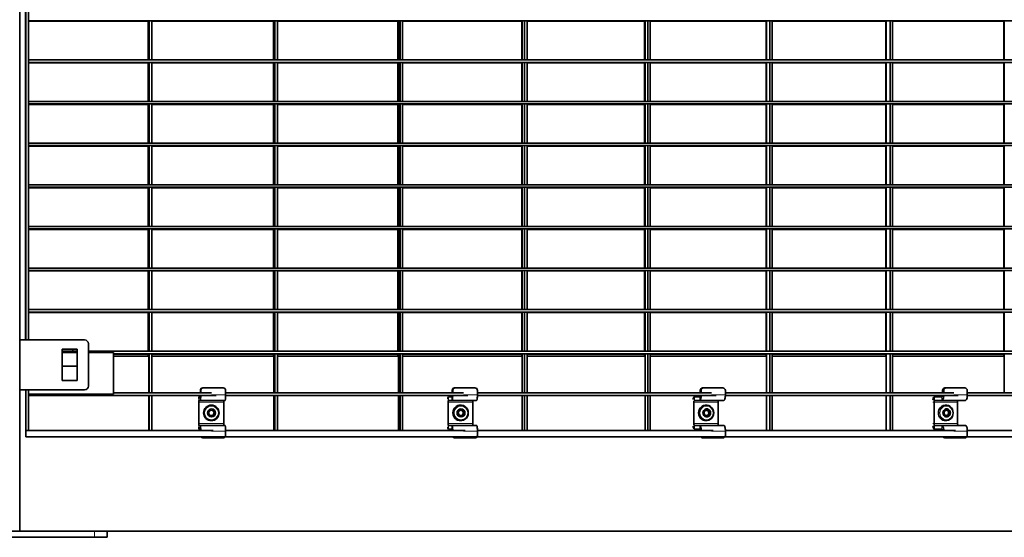
# Model space of a CAD drawing. Units: millimetres. Extents: x 1 to 203, y 1 to 174.
# Drawn here: x 164 to 170, y 28 to 31 of the extents above; entities that cross this region are included whole.
import ezdxf

# ---------------------------------------------------------------- set-up
doc = ezdxf.new("R2010")
doc.units = ezdxf.units.MM

msp = doc.modelspace()

# ---------------------------------------------------------------- linework, layer by layer
at = {"color": 7, "linetype": 'Continuous', "lineweight": 35}
for p, q in [((163.92462, 39.20737), (163.92462, 27.69308)), ((163.95781, 32.97879), (163.95781, 28.78594)), ((163.96033, 32.97879), (163.96033, 28.78594)), ((163.97462, 32.97879), (163.97462, 28.78594)), ((163.95781, 30.60858), (163.96033, 30.60858)), ((175.03665, 30.61133), (163.97462, 30.61133)), ((163.97462, 30.60858), (164.66201, 30.60858)), ((164.65949, 30.60858), (164.65949, 30.38754)), ((164.66201, 30.61133), (164.66201, 30.38754)), ((164.66531, 30.61133), (164.66531, 30.38754)), ((164.67958, 30.61133), (164.67958, 30.38754)), ((164.67958, 30.60858), (165.3775, 30.60858)), ((165.37498, 30.60858), (165.37498, 30.38754)), ((165.3775, 30.61133), (165.3775, 30.38754)), ((165.3841, 30.61133), (165.3841, 30.38754)), ((165.39832, 30.61133), (165.39832, 30.38754)), ((165.39832, 30.60858), (166.08996, 30.60858)), ((166.08743, 30.60858), (166.08743, 30.38754)), ((166.08996, 30.61133), (166.08996, 30.38754)), ((166.09984, 30.61133), (166.09984, 30.38754)), ((166.11399, 30.61133), (166.11399, 30.38754)), ((166.11399, 30.60858), (166.79786, 30.60858)), ((166.79533, 30.60858), (166.79533, 30.38754)), ((166.79786, 30.61133), (166.79786, 30.38754)), ((166.811, 30.61133), (166.811, 30.38754)), ((166.82504, 30.61133), (166.82504, 30.38754)), ((166.82504, 30.60858), (167.49968, 30.60858)), ((167.49715, 30.60858), (167.49715, 30.38754)), ((167.49968, 30.61133), (167.49968, 30.38754)), ((167.51605, 30.61133), (167.51605, 30.38754)), ((167.52996, 30.61133), (167.52996, 30.38754)), ((167.52996, 30.60858), (168.19392, 30.60858)), ((168.1914, 30.60858), (168.1914, 30.38754)), ((168.19392, 30.61133), (168.19392, 30.38754)), ((168.2135, 30.61133), (168.2135, 30.38754)), ((168.22724, 30.61133), (168.22724, 30.38754)), ((168.22724, 30.60858), (168.87911, 30.60858)), ((168.87658, 30.60858), (168.87658, 30.38754)), ((168.87911, 30.61133), (168.87911, 30.38754)), ((168.90183, 30.61133), (168.90183, 30.38754)), ((168.91538, 30.61133), (168.91538, 30.38754)), ((168.91538, 30.60858), (169.55376, 30.60858)), ((169.55123, 30.60858), (169.55123, 30.38754)), ((169.55376, 30.61133), (169.55376, 30.38754)), ((163.95781, 30.38479), (163.96033, 30.38479)), ((163.95781, 30.37051), (163.96033, 30.37051)), ((175.03665, 30.38754), (163.97462, 30.38754)), ((175.03665, 30.37326), (163.97462, 30.37326)), ((163.97462, 30.37051), (164.66201, 30.37051)), ((164.65949, 30.37051), (164.65949, 30.14947)), ((164.66201, 30.37326), (164.66201, 30.14947)), ((164.66531, 30.37326), (164.66531, 30.14947)), ((164.67958, 30.37326), (164.67958, 30.14947)), ((164.67958, 30.37051), (165.3775, 30.37051)), ((165.37498, 30.37051), (165.37498, 30.14947)), ((165.3775, 30.37326), (165.3775, 30.14947)), ((165.3841, 30.37326), (165.3841, 30.14947)), ((165.39832, 30.37326), (165.39832, 30.14947)), ((165.39832, 30.37051), (166.08996, 30.37051)), ((166.08743, 30.37051), (166.08743, 30.14947)), ((166.08996, 30.37326), (166.08996, 30.14947)), ((166.09984, 30.37326), (166.09984, 30.14947)), ((166.11399, 30.37326), (166.11399, 30.14947)), ((166.11399, 30.37051), (166.79786, 30.37051)), ((166.79533, 30.37051), (166.79533, 30.14947)), ((166.79786, 30.37326), (166.79786, 30.14947)), ((166.811, 30.37326), (166.811, 30.14947)), ((166.82504, 30.37326), (166.82504, 30.14947)), ((166.82504, 30.37051), (167.49968, 30.37051)), ((167.49715, 30.37051), (167.49715, 30.14947)), ((167.49968, 30.37326), (167.49968, 30.14947)), ((167.51605, 30.37326), (167.51605, 30.14947)), ((167.52996, 30.37326), (167.52996, 30.14947)), ((167.52996, 30.37051), (168.19392, 30.37051)), ((168.1914, 30.37051), (168.1914, 30.14947)), ((168.19392, 30.37326), (168.19392, 30.14947)), ((168.2135, 30.37326), (168.2135, 30.14947)), ((168.22724, 30.37326), (168.22724, 30.14947)), ((168.22724, 30.37051), (168.87911, 30.37051)), ((168.87658, 30.37051), (168.87658, 30.14947)), ((168.87911, 30.37326), (168.87911, 30.14947)), ((168.90183, 30.37326), (168.90183, 30.14947)), ((168.91538, 30.37326), (168.91538, 30.14947)), ((168.91538, 30.37051), (169.55376, 30.37051)), ((169.55123, 30.37051), (169.55123, 30.14947)), ((169.55376, 30.37326), (169.55376, 30.14947)), ((163.95781, 30.14672), (163.96033, 30.14672)), ((163.95781, 30.13244), (163.96033, 30.13244)), ((175.03665, 30.14947), (163.97462, 30.14947)), ((175.03665, 30.13519), (163.97462, 30.13519)), ((163.97462, 30.13244), (164.66201, 30.13244)), ((164.65949, 30.13244), (164.65949, 29.9114)), ((164.66201, 30.13519), (164.66201, 29.9114)), ((164.66531, 30.13519), (164.66531, 29.9114)), ((164.67958, 30.13519), (164.67958, 29.9114)), ((164.67958, 30.13244), (165.3775, 30.13244)), ((165.37498, 30.13244), (165.37498, 29.9114)), ((165.3775, 30.13519), (165.3775, 29.9114)), ((165.3841, 30.13519), (165.3841, 29.9114)), ((165.39832, 30.13519), (165.39832, 29.9114)), ((165.39832, 30.13244), (166.08996, 30.13244)), ((166.08743, 30.13244), (166.08743, 29.9114)), ((166.08996, 30.13519), (166.08996, 29.9114)), ((166.09984, 30.13519), (166.09984, 29.9114)), ((166.11399, 30.13519), (166.11399, 29.9114)), ((166.11399, 30.13244), (166.79786, 30.13244)), ((166.79533, 30.13244), (166.79533, 29.9114)), ((166.79786, 30.13519), (166.79786, 29.9114)), ((166.811, 30.13519), (166.811, 29.9114)), ((166.82504, 30.13519), (166.82504, 29.9114)), ((166.82504, 30.13244), (167.49968, 30.13244)), ((167.49715, 30.13244), (167.49715, 29.9114)), ((167.49968, 30.13519), (167.49968, 29.9114)), ((167.51605, 30.13519), (167.51605, 29.9114)), ((167.52996, 30.13519), (167.52996, 29.9114)), ((167.52996, 30.13244), (168.19392, 30.13244)), ((168.1914, 30.13244), (168.1914, 29.9114)), ((168.19392, 30.13519), (168.19392, 29.9114)), ((168.2135, 30.13519), (168.2135, 29.9114)), ((168.22724, 30.13519), (168.22724, 29.9114)), ((168.22724, 30.13244), (168.87911, 30.13244)), ((168.87658, 30.13244), (168.87658, 29.9114)), ((168.87911, 30.13519), (168.87911, 29.9114)), ((168.90183, 30.13519), (168.90183, 29.9114)), ((168.91538, 30.13519), (168.91538, 29.9114)), ((168.91538, 30.13244), (169.55376, 30.13244)), ((169.55123, 30.13244), (169.55123, 29.9114)), ((169.55376, 30.13519), (169.55376, 29.9114)), ((163.95781, 29.90865), (163.96033, 29.90865)), ((163.95781, 29.89437), (163.96033, 29.89437)), ((175.03665, 29.9114), (163.97462, 29.9114)), ((175.03665, 29.89712), (163.97462, 29.89712)), ((163.97462, 29.89437), (164.66201, 29.89437)), ((164.65949, 29.89437), (164.65949, 29.67333)), ((164.66201, 29.89712), (164.66201, 29.67333)), ((164.66531, 29.89712), (164.66531, 29.67333)), ((164.67958, 29.89712), (164.67958, 29.67333)), ((164.67958, 29.89437), (165.3775, 29.89437)), ((165.37498, 29.89437), (165.37498, 29.67333)), ((165.3775, 29.89712), (165.3775, 29.67333)), ((165.3841, 29.89712), (165.3841, 29.67333)), ((165.39832, 29.89712), (165.39832, 29.67333)), ((165.39832, 29.89437), (166.08996, 29.89437)), ((166.08743, 29.89437), (166.08743, 29.67333)), ((166.08996, 29.89712), (166.08996, 29.67333)), ((166.09984, 29.89712), (166.09984, 29.67333)), ((166.11399, 29.89712), (166.11399, 29.67333)), ((166.11399, 29.89437), (166.79786, 29.89437)), ((166.79533, 29.89437), (166.79533, 29.67333)), ((166.79786, 29.89712), (166.79786, 29.67333)), ((166.811, 29.89712), (166.811, 29.67333)), ((166.82504, 29.89712), (166.82504, 29.67333)), ((166.82504, 29.89437), (167.49968, 29.89437)), ((167.49715, 29.89437), (167.49715, 29.67333)), ((167.49968, 29.89712), (167.49968, 29.67333)), ((167.51605, 29.89712), (167.51605, 29.67333)), ((167.52996, 29.89712), (167.52996, 29.67333)), ((167.52996, 29.89437), (168.19392, 29.89437)), ((168.1914, 29.89437), (168.1914, 29.67333)), ((168.19392, 29.89712), (168.19392, 29.67333)), ((168.2135, 29.89712), (168.2135, 29.67333)), ((168.22724, 29.89712), (168.22724, 29.67333)), ((168.22724, 29.89437), (168.87911, 29.89437)), ((168.87658, 29.89437), (168.87658, 29.67333)), ((168.87911, 29.89712), (168.87911, 29.67333)), ((168.90183, 29.89712), (168.90183, 29.67333)), ((168.91538, 29.89712), (168.91538, 29.67333)), ((168.91538, 29.89437), (169.55376, 29.89437)), ((169.55123, 29.89437), (169.55123, 29.67333)), ((169.55376, 29.89712), (169.55376, 29.67333)), ((163.95781, 29.67058), (163.96033, 29.67058)), ((175.03665, 29.67333), (163.97462, 29.67333)), ((163.95781, 29.65629), (163.96033, 29.65629)), ((175.03665, 29.65904), (163.97462, 29.65904)), ((163.97462, 29.65629), (164.66201, 29.65629)), ((164.65949, 29.65629), (164.65949, 29.43526)), ((164.66201, 29.65904), (164.66201, 29.43526)), ((164.66531, 29.65904), (164.66531, 29.43526)), ((164.67958, 29.65904), (164.67958, 29.43526)), ((164.67958, 29.65629), (165.3775, 29.65629)), ((165.37498, 29.65629), (165.37498, 29.43526)), ((165.3775, 29.65904), (165.3775, 29.43526)), ((165.3841, 29.65904), (165.3841, 29.43526)), ((165.39832, 29.65904), (165.39832, 29.43526)), ((165.39832, 29.65629), (166.08996, 29.65629)), ((166.08743, 29.65629), (166.08743, 29.43526)), ((166.08996, 29.65904), (166.08996, 29.43526)), ((166.09984, 29.65904), (166.09984, 29.43526)), ((166.11399, 29.65904), (166.11399, 29.43526)), ((166.11399, 29.65629), (166.79786, 29.65629)), ((166.79533, 29.65629), (166.79533, 29.43526)), ((166.79786, 29.65904), (166.79786, 29.43526)), ((166.811, 29.65904), (166.811, 29.43526)), ((166.82504, 29.65904), (166.82504, 29.43526)), ((166.82504, 29.65629), (167.49968, 29.65629)), ((167.49715, 29.65629), (167.49715, 29.43526)), ((167.49968, 29.65904), (167.49968, 29.43526)), ((167.51605, 29.65904), (167.51605, 29.43526)), ((167.52996, 29.65904), (167.52996, 29.43526)), ((167.52996, 29.65629), (168.19392, 29.65629)), ((168.1914, 29.65629), (168.1914, 29.43526)), ((168.19392, 29.65904), (168.19392, 29.43526)), ((168.2135, 29.65904), (168.2135, 29.43526)), ((168.22724, 29.65904), (168.22724, 29.43526)), ((168.22724, 29.65629), (168.87911, 29.65629)), ((168.87658, 29.65629), (168.87658, 29.43526)), ((168.87911, 29.65904), (168.87911, 29.43526)), ((168.90183, 29.65904), (168.90183, 29.43526)), ((168.91538, 29.65904), (168.91538, 29.43526)), ((168.91538, 29.65629), (169.55376, 29.65629)), ((169.55123, 29.65629), (169.55123, 29.43526)), ((169.55376, 29.65904), (169.55376, 29.43526)), ((163.95781, 29.43251), (163.96033, 29.43251)), ((163.95781, 29.41822), (163.96033, 29.41822)), ((175.03665, 29.43526), (163.97462, 29.43526)), ((175.03665, 29.42097), (163.97462, 29.42097)), ((163.97462, 29.41822), (164.66201, 29.41822)), ((164.65949, 29.41822), (164.65949, 29.19719)), ((164.66201, 29.42097), (164.66201, 29.19719)), ((164.66531, 29.42097), (164.66531, 29.19719)), ((164.67958, 29.42097), (164.67958, 29.19719)), ((164.67958, 29.41822), (165.3775, 29.41822)), ((165.37498, 29.41822), (165.37498, 29.19719)), ((165.3775, 29.42097), (165.3775, 29.19719)), ((165.3841, 29.42097), (165.3841, 29.19719)), ((165.39832, 29.42097), (165.39832, 29.19719)), ((165.39832, 29.41822), (166.08996, 29.41822)), ((166.08743, 29.41822), (166.08743, 29.19719)), ((166.08996, 29.42097), (166.08996, 29.19719)), ((166.09984, 29.42097), (166.09984, 29.19719)), ((166.11399, 29.42097), (166.11399, 29.19719)), ((166.11399, 29.41822), (166.79786, 29.41822)), ((166.79533, 29.41822), (166.79533, 29.19719)), ((166.79786, 29.42097), (166.79786, 29.19719)), ((166.811, 29.42097), (166.811, 29.19719)), ((166.82504, 29.42097), (166.82504, 29.19719)), ((166.82504, 29.41822), (167.49968, 29.41822)), ((167.49715, 29.41822), (167.49715, 29.19719)), ((167.49968, 29.42097), (167.49968, 29.19719)), ((167.51605, 29.42097), (167.51605, 29.19719)), ((167.52996, 29.42097), (167.52996, 29.19719)), ((167.52996, 29.41822), (168.19392, 29.41822)), ((168.1914, 29.41822), (168.1914, 29.19719)), ((168.19392, 29.42097), (168.19392, 29.19719)), ((168.2135, 29.42097), (168.2135, 29.19719)), ((168.22724, 29.42097), (168.22724, 29.19719)), ((168.22724, 29.41822), (168.87911, 29.41822)), ((168.87658, 29.41822), (168.87658, 29.19719)), ((168.87911, 29.42097), (168.87911, 29.19719)), ((168.90183, 29.42097), (168.90183, 29.19719)), ((168.91538, 29.42097), (168.91538, 29.19719)), ((168.91538, 29.41822), (169.55376, 29.41822)), ((169.55123, 29.41822), (169.55123, 29.19719)), ((169.55376, 29.42097), (169.55376, 29.19719)), ((163.95781, 29.19444), (163.96033, 29.19444)), ((163.95781, 29.18015), (163.96033, 29.18015)), ((175.03665, 29.19719), (163.97462, 29.19719)), ((175.03665, 29.1829), (163.97462, 29.1829)), ((163.97462, 29.18015), (164.66201, 29.18015)), ((164.65949, 29.18015), (164.65949, 28.95912)), ((164.66201, 29.1829), (164.66201, 28.95912)), ((164.66531, 29.1829), (164.66531, 28.95912)), ((164.67958, 29.1829), (164.67958, 28.95912)), ((164.67958, 29.18015), (165.3775, 29.18015)), ((165.37498, 29.18015), (165.37498, 28.95912)), ((165.3775, 29.1829), (165.3775, 28.95912)), ((165.3841, 29.1829), (165.3841, 28.95912)), ((165.39832, 29.1829), (165.39832, 28.95912)), ((165.39832, 29.18015), (166.08996, 29.18015)), ((166.08743, 29.18015), (166.08743, 28.95912)), ((166.08996, 29.1829), (166.08996, 28.95912)), ((166.09984, 29.1829), (166.09984, 28.95912)), ((166.11399, 29.1829), (166.11399, 28.95912)), ((166.11399, 29.18015), (166.79786, 29.18015)), ((166.79533, 29.18015), (166.79533, 28.95912)), ((166.79786, 29.1829), (166.79786, 28.95912)), ((166.811, 29.1829), (166.811, 28.95912)), ((166.82504, 29.1829), (166.82504, 28.95912)), ((166.82504, 29.18015), (167.49968, 29.18015)), ((167.49715, 29.18015), (167.49715, 28.95912)), ((167.49968, 29.1829), (167.49968, 28.95912)), ((167.51605, 29.1829), (167.51605, 28.95912)), ((167.52996, 29.1829), (167.52996, 28.95912)), ((167.52996, 29.18015), (168.19392, 29.18015)), ((168.1914, 29.18015), (168.1914, 28.95912)), ((168.19392, 29.1829), (168.19392, 28.95912)), ((168.2135, 29.1829), (168.2135, 28.95912)), ((168.22724, 29.1829), (168.22724, 28.95912)), ((168.22724, 29.18015), (168.87911, 29.18015)), ((168.87658, 29.18015), (168.87658, 28.95912)), ((168.87911, 29.1829), (168.87911, 28.95912)), ((168.90183, 29.1829), (168.90183, 28.95912)), ((168.91538, 29.1829), (168.91538, 28.95912)), ((168.91538, 29.18015), (169.55376, 29.18015)), ((169.55123, 29.18015), (169.55123, 28.95912)), ((169.55376, 29.1829), (169.55376, 28.95912)), ((163.95781, 28.95637), (163.96033, 28.95637)), ((163.95781, 28.94208), (163.96033, 28.94208)), ((175.03665, 28.95912), (163.97462, 28.95912)), ((175.03665, 28.94483), (163.97462, 28.94483)), ((163.97462, 28.94208), (164.66201, 28.94208)), ((164.65949, 28.94208), (164.65949, 28.72104)), ((164.66201, 28.94483), (164.66201, 28.72104)), ((164.66531, 28.94483), (164.66531, 28.72104)), ((164.67958, 28.94483), (164.67958, 28.72104)), ((164.67958, 28.94208), (165.3775, 28.94208)), ((165.37498, 28.94208), (165.37498, 28.72104)), ((165.3775, 28.94483), (165.3775, 28.72104)), ((165.3841, 28.94483), (165.3841, 28.72104)), ((165.39832, 28.94483), (165.39832, 28.72104)), ((165.39832, 28.94208), (166.08996, 28.94208)), ((166.08743, 28.94208), (166.08743, 28.72104)), ((166.08996, 28.94483), (166.08996, 28.72104)), ((166.09984, 28.94483), (166.09984, 28.72104)), ((166.11399, 28.94483), (166.11399, 28.72104)), ((166.11399, 28.94208), (166.79786, 28.94208)), ((166.79533, 28.94208), (166.79533, 28.72104)), ((166.79786, 28.94483), (166.79786, 28.72104)), ((166.811, 28.94483), (166.811, 28.72104)), ((166.82504, 28.94483), (166.82504, 28.72104)), ((166.82504, 28.94208), (167.49968, 28.94208)), ((167.49715, 28.94208), (167.49715, 28.72104)), ((167.49968, 28.94483), (167.49968, 28.72104)), ((167.51605, 28.94483), (167.51605, 28.72104)), ((167.52996, 28.94483), (167.52996, 28.72104)), ((167.52996, 28.94208), (168.19392, 28.94208)), ((168.1914, 28.94208), (168.1914, 28.72104)), ((168.19392, 28.94483), (168.19392, 28.72104)), ((168.2135, 28.94483), (168.2135, 28.72104)), ((168.22724, 28.94483), (168.22724, 28.72104)), ((168.22724, 28.94208), (168.87911, 28.94208)), ((168.87658, 28.94208), (168.87658, 28.72104)), ((168.87911, 28.94483), (168.87911, 28.72104)), ((168.90183, 28.94483), (168.90183, 28.72104)), ((168.91538, 28.94483), (168.91538, 28.72104)), ((168.91538, 28.94208), (169.55376, 28.94208)), ((169.55123, 28.94208), (169.55123, 28.72104)), ((169.55376, 28.94483), (169.55376, 28.72104)), ((164.29605, 28.78594), (163.92462, 28.78594)), ((164.25319, 28.73237), (164.16748, 28.73237)), ((164.16748, 28.73237), (164.16748, 28.55379)), ((164.25319, 28.72104), (164.16748, 28.72104)), ((164.25319, 28.7139), (164.16748, 28.7139)), ((164.22924, 28.72104), (164.22924, 28.73237)), ((164.25319, 28.55379), (164.25319, 28.73237)), ((164.31748, 28.52165), (164.31748, 28.76451)), ((174.80685, 28.72104), (164.31748, 28.72104)), ((164.46033, 28.7139), (164.31748, 28.7139)), ((164.46033, 28.47583), (164.46033, 28.7139)), ((174.6932, 28.70676), (164.46033, 28.70676)), ((164.46033, 28.70401), (164.66201, 28.70401)), ((164.66201, 28.69308), (164.46033, 28.69308)), ((164.65949, 28.70401), (164.65949, 28.69308)), ((164.66201, 28.70676), (164.66201, 28.48297)), ((164.66531, 28.70676), (164.66531, 28.48297)), ((164.67958, 28.70676), (164.67958, 28.48297)), ((164.67958, 28.70401), (165.3775, 28.70401)), ((165.3775, 28.69308), (164.67958, 28.69308)), ((165.37498, 28.70401), (165.37498, 28.69308)), ((165.3775, 28.70676), (165.3775, 28.48297)), ((165.3841, 28.70676), (165.3841, 28.48297)), ((165.39832, 28.70676), (165.39832, 28.48297)), ((165.39832, 28.70401), (166.08996, 28.70401)), ((166.08996, 28.69308), (165.39832, 28.69308)), ((166.08743, 28.70401), (166.08743, 28.69308)), ((166.08996, 28.70676), (166.08996, 28.48297)), ((166.09984, 28.70676), (166.09984, 28.48297)), ((166.11399, 28.70676), (166.11399, 28.48297)), ((166.11399, 28.70401), (166.79786, 28.70401)), ((166.79786, 28.69308), (166.11399, 28.69308)), ((166.79533, 28.70401), (166.79533, 28.69308)), ((166.79786, 28.70676), (166.79786, 28.48297)), ((166.811, 28.70676), (166.811, 28.48297)), ((166.82504, 28.70676), (166.82504, 28.48297)), ((166.82504, 28.70401), (167.49968, 28.70401)), ((167.49968, 28.69308), (166.82504, 28.69308)), ((167.49715, 28.70401), (167.49715, 28.69308)), ((167.49968, 28.70676), (167.49968, 28.48297)), ((167.51605, 28.70676), (167.51605, 28.48297)), ((167.52996, 28.70676), (167.52996, 28.48297)), ((167.52996, 28.70401), (168.19392, 28.70401)), ((168.19392, 28.69308), (167.52996, 28.69308)), ((168.1914, 28.70401), (168.1914, 28.69308)), ((168.19392, 28.70676), (168.19392, 28.48297)), ((168.2135, 28.70676), (168.2135, 28.48297)), ((168.22724, 28.70676), (168.22724, 28.48297)), ((168.22724, 28.70401), (168.87911, 28.70401)), ((168.87911, 28.69308), (168.22724, 28.69308)), ((168.87658, 28.70401), (168.87658, 28.69308)), ((168.87911, 28.70676), (168.87911, 28.48297)), ((168.90183, 28.70676), (168.90183, 28.48297)), ((168.91538, 28.70676), (168.91538, 28.48297)), ((168.91538, 28.70401), (169.55376, 28.70401)), ((169.55376, 28.69308), (168.91538, 28.69308)), ((169.55123, 28.70401), (169.55123, 28.69308)), ((169.55376, 28.70676), (169.55376, 28.48297)), ((164.25319, 28.63594), (164.16748, 28.63594)), ((164.16748, 28.55379), (164.25319, 28.55379)), ((163.92462, 28.50022), (164.29605, 28.50022)), ((163.96033, 28.50022), (163.96033, 28.23154)), ((163.97462, 28.50022), (163.97462, 28.26726)), ((164.95799, 28.48297), (164.95799, 28.49726)), ((164.9593, 28.48297), (164.9593, 28.49726)), ((165.08763, 28.51154), (164.97225, 28.51154)), ((165.10189, 28.47226), (165.10189, 28.49726)), ((166.39702, 28.48297), (166.39702, 28.49726)), ((166.4003, 28.48297), (166.4003, 28.49726)), ((166.52736, 28.51154), (166.41114, 28.51154)), ((166.54147, 28.47226), (166.54147, 28.49726)), ((167.81521, 28.48297), (167.81521, 28.49726)), ((167.82043, 28.48297), (167.82043, 28.49726)), ((167.94513, 28.51154), (167.82907, 28.51154)), ((167.95899, 28.47226), (167.95899, 28.49726)), ((169.20045, 28.48297), (169.20045, 28.49726)), ((169.20756, 28.48297), (169.20756, 28.49726)), ((169.32884, 28.51154), (169.21392, 28.51154)), ((169.34231, 28.47226), (169.34231, 28.49726)), ((164.46033, 28.47583), (163.97462, 28.47583)), ((165.04736, 28.46869), (163.97462, 28.46869)), ((165.02071, 28.48297), (164.46033, 28.48297)), ((164.66201, 28.46869), (164.66201, 28.26726)), ((164.66531, 28.46869), (164.66531, 28.26726)), ((164.67958, 28.46869), (164.67958, 28.26726)), ((164.94905, 28.4294), (164.94905, 28.30797)), ((164.94971, 28.46154), (164.95734, 28.46154)), ((164.94971, 28.44012), (165.09993, 28.44012)), ((165.09164, 28.4294), (165.09164, 28.30797)), ((166.48747, 28.46869), (165.10188, 28.46869)), ((166.4611, 28.48297), (165.10189, 28.48297)), ((165.3775, 28.46869), (165.3775, 28.26726)), ((165.3841, 28.46869), (165.3841, 28.26726)), ((165.39832, 28.46869), (165.39832, 28.26726)), ((166.08996, 28.46869), (166.08996, 28.26726)), ((166.09984, 28.46869), (166.09984, 28.26726)), ((166.11399, 28.46869), (166.11399, 28.26726)), ((166.37462, 28.4294), (166.37462, 28.30797)), ((166.37626, 28.46154), (166.39538, 28.46154)), ((166.37626, 28.44012), (166.53656, 28.44012)), ((166.51579, 28.4294), (166.51579, 28.30797)), ((167.90597, 28.46869), (166.54144, 28.46869)), ((167.88011, 28.48297), (166.54147, 28.48297)), ((166.79786, 28.46869), (166.79786, 28.26726)), ((166.811, 28.46869), (166.811, 28.26726)), ((166.82504, 28.46869), (166.82504, 28.26726)), ((167.49968, 28.46869), (167.49968, 28.26726)), ((167.51605, 28.46869), (167.51605, 28.26726)), ((167.52996, 28.46869), (167.52996, 28.26726)), ((167.77954, 28.4294), (167.77954, 28.30797)), ((167.78215, 28.46154), (167.8126, 28.46154)), ((167.78215, 28.44012), (167.95116, 28.44012)), ((167.9181, 28.4294), (167.9181, 28.30797)), ((169.29073, 28.46869), (167.95894, 28.46869)), ((169.2656, 28.48297), (167.95899, 28.48297)), ((168.19392, 28.46869), (168.19392, 28.26726)), ((168.2135, 28.46869), (168.2135, 28.26726)), ((168.22724, 28.46869), (168.22724, 28.26726)), ((168.87911, 28.46869), (168.87911, 28.26726)), ((168.90183, 28.46869), (168.90183, 28.26726)), ((168.91538, 28.46869), (168.91538, 28.26726)), ((169.15181, 28.4294), (169.15181, 28.30797)), ((169.15537, 28.46154), (169.19689, 28.46154)), ((169.15537, 28.44012), (169.33163, 28.44012)), ((169.28655, 28.4294), (169.28655, 28.30797)), ((170.62991, 28.46869), (169.34224, 28.46869)), ((170.60572, 28.48297), (169.34231, 28.48297)), ((165.02047, 28.41297), (165.02035, 28.41297)), ((166.44551, 28.41297), (166.44521, 28.41297)), ((167.8493, 28.41297), (167.84882, 28.41297)), ((169.21984, 28.41297), (169.21918, 28.41297)), ((165.02035, 28.35297), (165.02122, 28.353)), ((165.02035, 28.3244), (165.02047, 28.3244)), ((166.44521, 28.3244), (166.44551, 28.3244)), ((167.84882, 28.3244), (167.8493, 28.3244)), ((169.21918, 28.3244), (169.21984, 28.3244)), ((163.96033, 28.26726), (165.03101, 28.26726)), ((164.94971, 28.29726), (165.09993, 28.29726)), ((164.94971, 28.27583), (164.95734, 28.27583)), ((166.47129, 28.26726), (165.10189, 28.26726)), ((165.10189, 28.26512), (165.10189, 28.24012)), ((166.37626, 28.29726), (166.53656, 28.29726)), ((166.37626, 28.27583), (166.39538, 28.27583)), ((167.8901, 28.26726), (166.54146, 28.26726)), ((166.54147, 28.26512), (166.54147, 28.24012)), ((167.78215, 28.29726), (167.95116, 28.29726)), ((167.78215, 28.27583), (167.8126, 28.27583)), ((169.27531, 28.26726), (167.95897, 28.26726)), ((167.95899, 28.26512), (167.95899, 28.24012)), ((169.15537, 28.29726), (169.33163, 28.29726)), ((169.15537, 28.27583), (169.19689, 28.27583)), ((170.61507, 28.26726), (169.34229, 28.26726)), ((169.34231, 28.26512), (169.34231, 28.24012)), ((175.04676, 28.23154), (163.96033, 28.23154)), ((164.97356, 28.22583), (164.97225, 28.22583)), ((165.08763, 28.22583), (164.97356, 28.22583)), ((166.52736, 28.22583), (166.41114, 28.22583)), ((167.94513, 28.22583), (167.82907, 28.22583)), ((169.32884, 28.22583), (169.21392, 28.22583)), ((107.21033, 27.69308), (174.5791, 27.69308)), ((162.97209, 27.65737), (164.42462, 27.65737)), ((164.42462, 27.69308), (164.42462, 27.65737))]:
    msp.add_line(p, q, dxfattribs=at)
at = {"color": 8, "linetype": 'Continuous', "lineweight": 18}
for p, q in [((164.95799, 28.49726), (164.9593, 28.49726)), ((166.39702, 28.49726), (166.4003, 28.49726)), ((167.81521, 28.49726), (167.82043, 28.49726)), ((169.20045, 28.49726), (169.20756, 28.49726)), ((164.94821, 28.4294), (164.94905, 28.4294)), ((165.09164, 28.4294), (164.94905, 28.4294)), ((164.94971, 28.44012), (164.94971, 28.46154)), ((164.95734, 28.46154), (164.95734, 28.44012)), ((165.10189, 28.47226), (165.02071, 28.47226)), ((166.37222, 28.4294), (166.51579, 28.4294)), ((166.37626, 28.44012), (166.37626, 28.46154)), ((166.39538, 28.46154), (166.39538, 28.44012)), ((166.54147, 28.47226), (166.4611, 28.47226)), ((167.77531, 28.4294), (167.9181, 28.4294)), ((167.78215, 28.44012), (167.78215, 28.46154)), ((167.8126, 28.46154), (167.8126, 28.44012)), ((167.95899, 28.47226), (167.88011, 28.47226)), ((169.14556, 28.4294), (169.28655, 28.4294)), ((169.15537, 28.44012), (169.15537, 28.46154)), ((169.19689, 28.46154), (169.19689, 28.44012)), ((169.34231, 28.47226), (169.2656, 28.47226)), ((164.94821, 28.30797), (164.94905, 28.30797)), ((165.09164, 28.30797), (164.94905, 28.30797)), ((164.94971, 28.29726), (164.94971, 28.27583)), ((164.95734, 28.27583), (164.95734, 28.29726)), ((165.10189, 28.26512), (165.02071, 28.26512)), ((166.37222, 28.30797), (166.51579, 28.30797)), ((166.37626, 28.29726), (166.37626, 28.27583)), ((166.39538, 28.27583), (166.39538, 28.29726)), ((166.54147, 28.26512), (166.4611, 28.26512)), ((167.77531, 28.30797), (167.9181, 28.30797)), ((167.78215, 28.29726), (167.78215, 28.27583)), ((167.8126, 28.27583), (167.8126, 28.29726)), ((167.95899, 28.26512), (167.88011, 28.26512)), ((169.14556, 28.30797), (169.28655, 28.30797)), ((169.15537, 28.29726), (169.15537, 28.27583)), ((169.19689, 28.27583), (169.19689, 28.29726)), ((169.34231, 28.26512), (169.2656, 28.26512)), ((164.35319, 27.69308), (164.35319, 27.65737))]:
    msp.add_line(p, q, dxfattribs=at)
at = {"color": 7, "linetype": 'Continuous', "lineweight": 35, "flags": 128}
for points in [[(166.39538, 28.44012), (166.39634, 28.44073), (166.39726, 28.44256), (166.39811, 28.44553), (166.39886, 28.44953), (166.39947, 28.4544), (166.39992, 28.45996), (166.4002, 28.46599), (166.40027, 28.46869)], [(166.53656, 28.44012), (166.53752, 28.44073), (166.53844, 28.44256), (166.53929, 28.44553), (166.54003, 28.44953), (166.54065, 28.4544), (166.5411, 28.45996), (166.54138, 28.46599), (166.54147, 28.47226)], [(167.8126, 28.44012), (167.81413, 28.44073), (167.8156, 28.44256), (167.81695, 28.44553), (167.81814, 28.44953), (167.81911, 28.4544), (167.81984, 28.45996), (167.82028, 28.46599), (167.82039, 28.46869)], [(167.95116, 28.44012), (167.95268, 28.44073), (167.95415, 28.44256), (167.95551, 28.44553), (167.95669, 28.44953), (167.95767, 28.4544), (167.95839, 28.45996), (167.95884, 28.46599), (167.95899, 28.47226)], [(169.14556, 28.44211), (169.14649, 28.44726), (169.14782, 28.45213), (169.14944, 28.45613), (169.15128, 28.4591), (169.15328, 28.46093), (169.15537, 28.46154)], [(169.15181, 28.4294), (169.15188, 28.43149), (169.15208, 28.4335), (169.15241, 28.43535), (169.15285, 28.43698), (169.15339, 28.43831), (169.15401, 28.4393), (169.15467, 28.43991), (169.15537, 28.44012)], [(169.19689, 28.44012), (169.19897, 28.44073), (169.20097, 28.44256), (169.20282, 28.44553), (169.20444, 28.44953), (169.20576, 28.4544), (169.20675, 28.45996), (169.20736, 28.46599), (169.2075, 28.46869)], [(169.19689, 28.46154), (169.19758, 28.46175), (169.19825, 28.46236), (169.19886, 28.46335), (169.1994, 28.46468), (169.19985, 28.46631), (169.20018, 28.46816), (169.20024, 28.46869)], [(169.28655, 28.4294), (169.28662, 28.43149), (169.28683, 28.4335), (169.28715, 28.43535), (169.2876, 28.43698), (169.28814, 28.43831), (169.28875, 28.4393), (169.28942, 28.43991), (169.29011, 28.44012)], [(169.33163, 28.44012), (169.33372, 28.44073), (169.33572, 28.44256), (169.33757, 28.44553), (169.33918, 28.44953), (169.34051, 28.4544), (169.3415, 28.45996), (169.34211, 28.46599), (169.34231, 28.47226)], [(166.40175, 28.36869), (166.40302, 28.35809), (166.40676, 28.34811), (166.41275, 28.33932), (166.42065, 28.33224), (166.42999, 28.32728), (166.44024, 28.32472), (166.45079, 28.32472), (166.46103, 28.32728), (166.47037, 28.33224), (166.47827, 28.33932), (166.48426, 28.34811), (166.488, 28.35809), (166.48928, 28.36869), (166.488, 28.37929), (166.48426, 28.38927), (166.47827, 28.39805), (166.47037, 28.40513), (166.46103, 28.4101), (166.45079, 28.41265), (166.44024, 28.41265), (166.42999, 28.4101), (166.42065, 28.40513), (166.41275, 28.39805), (166.40676, 28.38927), (166.40302, 28.37929), (166.40175, 28.36869)], [(167.80635, 28.36869), (167.8076, 28.35809), (167.81127, 28.34811), (167.81715, 28.33932), (167.82491, 28.33224), (167.83407, 28.32728), (167.84413, 28.32472), (167.85448, 28.32472), (167.86454, 28.32728), (167.8737, 28.33224), (167.88145, 28.33932), (167.88734, 28.34811), (167.89101, 28.35809), (167.89226, 28.36869), (167.89101, 28.37929), (167.88734, 28.38927), (167.88145, 28.39805), (167.8737, 28.40513), (167.86454, 28.4101), (167.85448, 28.41265), (167.84413, 28.41265), (167.83407, 28.4101), (167.82491, 28.40513), (167.81715, 28.39805), (167.81127, 28.38927), (167.8076, 28.37929), (167.80635, 28.36869)], [(167.83013, 28.36869), (167.83147, 28.36087), (167.83532, 28.354), (167.84121, 28.34889), (167.84845, 28.34618), (167.85615, 28.34618), (167.86338, 28.34889), (167.86928, 28.354), (167.87313, 28.36087), (167.87447, 28.36869), (167.87313, 28.37651), (167.86928, 28.38338), (167.86338, 28.38848), (167.85615, 28.3912), (167.84845, 28.3912), (167.84121, 28.38848), (167.83532, 28.38338), (167.83147, 28.37651), (167.83013, 28.36869)], [(167.83706, 28.36869), (167.83822, 28.36267), (167.84152, 28.35758), (167.84647, 28.35417), (167.8523, 28.35297), (167.85813, 28.35417), (167.86308, 28.35758), (167.86638, 28.36267), (167.86754, 28.36869), (167.86638, 28.3747), (167.86308, 28.3798), (167.85813, 28.38321), (167.8523, 28.3844), (167.84647, 28.38321), (167.84152, 28.3798), (167.83822, 28.3747), (167.83706, 28.36869)], [(169.18252, 28.34879), (169.18286, 28.34811), (169.18858, 28.33932), (169.19612, 28.33224), (169.20503, 28.32728), (169.21481, 28.32472), (169.22488, 28.32472), (169.23466, 28.32728), (169.24357, 28.33224), (169.25111, 28.33932), (169.25683, 28.34811), (169.2604, 28.35809), (169.26162, 28.36869), (169.2604, 28.37929), (169.25683, 28.38927), (169.25111, 28.39805), (169.24357, 28.40513), (169.23466, 28.4101), (169.22488, 28.41265), (169.21481, 28.41265), (169.20503, 28.4101), (169.19612, 28.40513), (169.18858, 28.39805), (169.18348, 28.39049)], [(169.20237, 28.36869), (169.20367, 28.36087), (169.20741, 28.354), (169.21315, 28.34889), (169.22018, 28.34618), (169.22767, 28.34618), (169.23471, 28.34889), (169.24044, 28.354), (169.24419, 28.36087), (169.24549, 28.36869), (169.24419, 28.37651), (169.24044, 28.38338), (169.23471, 28.38848), (169.22767, 28.3912), (169.22018, 28.3912), (169.21315, 28.38848), (169.20741, 28.38338), (169.20367, 28.37651), (169.20237, 28.36869)], [(169.2091, 28.36869), (169.21023, 28.36267), (169.21345, 28.35758), (169.21825, 28.35417), (169.22393, 28.35297), (169.2296, 28.35417), (169.23441, 28.35758), (169.23762, 28.36267), (169.23875, 28.36869), (169.23762, 28.3747), (169.23441, 28.3798), (169.2296, 28.38321), (169.22393, 28.3844), (169.21825, 28.38321), (169.21345, 28.3798), (169.21023, 28.3747), (169.2091, 28.36869)], [(166.39538, 28.29726), (166.39634, 28.29664), (166.39726, 28.29481), (166.39811, 28.29184), (166.39886, 28.28784), (166.39947, 28.28297), (166.39992, 28.27742), (166.4002, 28.27139), (166.40029, 28.26726)], [(166.53656, 28.29726), (166.53752, 28.29664), (166.53844, 28.29481), (166.53929, 28.29184), (166.54003, 28.28784), (166.54065, 28.28297), (166.5411, 28.27742), (166.54138, 28.27139), (166.54147, 28.26512)], [(167.8126, 28.29726), (167.81413, 28.29664), (167.8156, 28.29481), (167.81695, 28.29184), (167.81814, 28.28784), (167.81911, 28.28297), (167.81984, 28.27742), (167.82028, 28.27139), (167.82042, 28.26726)], [(167.95116, 28.29726), (167.95268, 28.29664), (167.95415, 28.29481), (167.95551, 28.29184), (167.95669, 28.28784), (167.95767, 28.28297), (167.95839, 28.27742), (167.95884, 28.27139), (167.95899, 28.26512)], [(169.14556, 28.29527), (169.14649, 28.29012), (169.14782, 28.28525), (169.14944, 28.28125), (169.15128, 28.27828), (169.15328, 28.27645), (169.15537, 28.27583)], [(169.15181, 28.30797), (169.15188, 28.30588), (169.15208, 28.30387), (169.15241, 28.30202), (169.15285, 28.3004), (169.15339, 28.29906), (169.15401, 28.29807), (169.15467, 28.29747), (169.15537, 28.29726)], [(169.19689, 28.29726), (169.19897, 28.29664), (169.20097, 28.29481), (169.20282, 28.29184), (169.20444, 28.28784), (169.20576, 28.28297), (169.20675, 28.27742), (169.20736, 28.27139), (169.20754, 28.26726)], [(169.19689, 28.27583), (169.19758, 28.27562), (169.19825, 28.27502), (169.19886, 28.27402), (169.1994, 28.27269), (169.19985, 28.27107), (169.20018, 28.26922), (169.20037, 28.26726)], [(169.28655, 28.30797), (169.28662, 28.30588), (169.28683, 28.30387), (169.28715, 28.30202), (169.2876, 28.3004), (169.28814, 28.29906), (169.28875, 28.29807), (169.28942, 28.29747), (169.29011, 28.29726)], [(169.33163, 28.29726), (169.33372, 28.29664), (169.33572, 28.29481), (169.33757, 28.29184), (169.33918, 28.28784), (169.34051, 28.28297), (169.3415, 28.27742), (169.34211, 28.27139), (169.34231, 28.26512)]]:
    msp.add_lwpolyline(points, dxfattribs=at)
at = {"color": 8, "linetype": 'Continuous', "lineweight": 18, "flags": 128}
for points in [[(167.81274, 28.36869), (167.81404, 28.35849), (167.81786, 28.34899), (167.82393, 28.34083), (167.83185, 28.33456), (167.84106, 28.33063), (167.85096, 28.32929), (167.86085, 28.33063), (167.87006, 28.33456), (167.87798, 28.34083), (167.88405, 28.34899), (167.88787, 28.35849), (167.88917, 28.36869), (167.88787, 28.37889), (167.88405, 28.38839), (167.87798, 28.39655), (167.87006, 28.40281), (167.86085, 28.40675), (167.85096, 28.40809), (167.84106, 28.40675), (167.83185, 28.40281), (167.82393, 28.39655), (167.81786, 28.38839), (167.81404, 28.37889), (167.81274, 28.36869)], [(169.18493, 28.36869), (169.1862, 28.35849), (169.18991, 28.34899), (169.19582, 28.34083), (169.20351, 28.33456), (169.21248, 28.33063), (169.22209, 28.32929), (169.23171, 28.33063), (169.24068, 28.33456), (169.24837, 28.34083), (169.25428, 28.34899), (169.25799, 28.35849), (169.25926, 28.36869), (169.25799, 28.37889), (169.25428, 28.38839), (169.24837, 28.39655), (169.24068, 28.40281), (169.23171, 28.40675), (169.22209, 28.40809), (169.21248, 28.40675), (169.20351, 28.40281), (169.19582, 28.39655), (169.18991, 28.38839), (169.1862, 28.37889), (169.18493, 28.36869)], [(169.17807, 28.36869), (169.17929, 28.35809), (169.18252, 28.34879)]]:
    msp.add_lwpolyline(points, dxfattribs=at)
at = {"color": 7, "linetype": 'Continuous', "lineweight": 35}
for centre, radius in [((165.02053, 28.3687), 0.04426), ((165.02125, 28.3687), 0.02285), ((165.02124, 28.3687), 0.0157), ((166.4476, 28.36874), 0.02279), ((166.44751, 28.36873), 0.01565)]:
    msp.add_circle(centre, radius, dxfattribs=at)
at = {"color": 8, "linetype": 'Continuous', "lineweight": 18}
for centre, radius in [((165.02093, 28.3687), 0.03938), ((166.44685, 28.36877), 0.03924)]:
    msp.add_circle(centre, radius, dxfattribs=at)
at = {"color": 7, "linetype": 'Continuous', "lineweight": 35}
for centre, radius, start, end in [((164.29605, 28.76451), 0.02143, 0, 90), ((164.29605, 28.52165), 0.02143, 270, 0), ((164.97226, 28.49727), 0.01427, 90.05353, 180.05343), ((164.97357, 28.49727), 0.01427, 90.05353, 180.05343), ((165.08762, 28.49727), 0.01427, 359.94657, 89.94647), ((166.41122, 28.49734), 0.0142, 90.34123, 180.33722), ((166.4145, 28.49734), 0.0142, 90.34123, 180.33722), ((166.52727, 28.49734), 0.0142, 359.66278, 89.65877), ((167.82929, 28.49747), 0.01408, 90.88964, 180.86283), ((167.83451, 28.49747), 0.01408, 90.88964, 180.86283), ((167.94491, 28.49747), 0.01408, 359.13717, 89.11036), ((169.21434, 28.49765), 0.0139, 91.72251, 181.62469), ((169.22146, 28.49765), 0.0139, 91.72251, 181.62469), ((169.32842, 28.49765), 0.0139, 358.37531, 88.27749), ((164.98249, 28.45145), 0.0343, 162.88147, 182.09991), ((164.99342, 28.43207), 0.04445, 169.57092, 183.44211), ((164.83625, 28.46273), 0.12318, 349.42023, 2.77051), ((164.92423, 28.468), 0.03373, 348.96556, 1.16557), ((165.13601, 28.43207), 0.04445, 169.57092, 183.44211), ((164.96879, 28.46425), 0.13334, 349.57092, 3.44211), ((166.39117, 28.44968), 0.01905, 141.49335, 185.9322), ((166.39336, 28.43202), 0.01892, 154.65668, 187.94731), ((166.38243, 28.46809), 0.01451, 333.20559, 2.37832), ((166.53453, 28.43202), 0.01892, 154.65668, 187.94731), ((167.79628, 28.44601), 0.02099, 132.29008, 182.71276), ((167.79249, 28.43192), 0.0132, 141.60929, 191.00788), ((167.80477, 28.46824), 0.0103, 319.48538, 2.49454), ((167.93105, 28.43192), 0.0132, 141.60929, 191.00788), ((165.02039, 28.36873), 0.04425, 90.05775, 180.04922), ((165.02035, 28.36869), 0.01571, 270, 90), ((166.44549, 28.36893), 0.04405, 90.36797, 180.31048), ((166.44521, 28.36869), 0.01571, 270, 90), ((167.84955, 28.36929), 0.04369, 90.95865, 180.79382), ((167.84882, 28.36869), 0.01571, 277.39156, 85.70557), ((169.22058, 28.36981), 0.04318, 91.85413, 181.49307), ((169.21918, 28.36869), 0.01571, 279.52299, 82.00926), ((165.02038, 28.36864), 0.04423, 179.93397, 269.95906), ((166.44541, 28.36837), 0.04397, 179.5828, 269.73875), ((167.84934, 28.36788), 0.04348, 178.93014, 269.31739), ((169.22017, 28.36718), 0.04279, 177.97876, 268.67404), ((164.98249, 28.28593), 0.0343, 177.90009, 197.11853), ((164.99342, 28.3053), 0.04445, 176.55789, 190.42908), ((164.83216, 28.27403), 0.12731, 356.95319, 10.51488), ((164.91978, 28.26871), 0.03822, 357.8201, 10.73187), ((165.13601, 28.3053), 0.04445, 176.55789, 190.42908), ((164.96879, 28.27312), 0.13334, 356.55789, 10.42908), ((166.39117, 28.28769), 0.01905, 174.0678, 218.50665), ((166.39336, 28.30536), 0.01892, 172.05269, 205.34332), ((166.38069, 28.26864), 0.01635, 355.14958, 26.07518), ((166.53453, 28.30536), 0.01892, 172.05269, 205.34332), ((167.79628, 28.29136), 0.02099, 177.28724, 227.70992), ((167.79249, 28.30545), 0.0132, 168.99212, 218.39071), ((167.80372, 28.26851), 0.01151, 353.75058, 39.47608), ((167.93105, 28.30545), 0.0132, 168.99212, 218.39071), ((164.97226, 28.24008), 0.01425, 216.80157, 269.98271), ((164.97356, 28.24008), 0.01425, 216.79901, 269.98526), ((165.08762, 28.2401), 0.01427, 270.05353, 0.05343), ((166.41117, 28.2399), 0.01407, 216.43628, 269.88892), ((166.41444, 28.23989), 0.01406, 216.41991, 269.90529), ((166.52727, 28.24003), 0.0142, 270.34123, 0.33722), ((167.82914, 28.23957), 0.01374, 215.74874, 269.70616), ((167.83435, 28.23955), 0.01372, 215.70566, 269.74924), ((167.94491, 28.2399), 0.01408, 270.88964, 0.86283), ((169.21406, 28.23911), 0.01328, 214.72546, 269.41863), ((169.22115, 28.23907), 0.01324, 214.64091, 269.50319), ((169.32842, 28.23972), 0.0139, 271.72251, 1.62469)]:
    msp.add_arc(centre, radius, start, end, dxfattribs=at)
at = {"color": 8, "linetype": 'Continuous', "lineweight": 18}
msp.add_arc((169.22429, 28.36879), 0.04622, 151.99832, 180.12256, dxfattribs=at)

doc.saveas('drawing.dxf')
